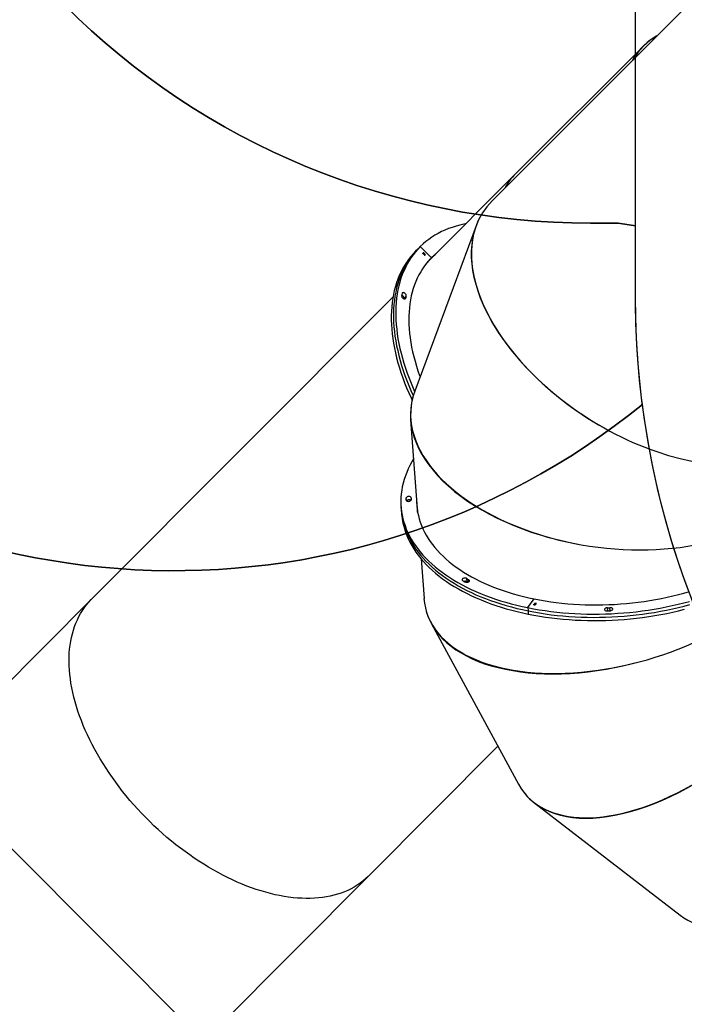
# Model space of a CAD drawing. Units: centimetres. Extents: x 4100 to 6716, y -1867 to -480.
# Drawn here: x 5357 to 5491, y -1521 to -1323 of the extents above; entities that cross this region are included whole.
import ezdxf

# ---------------------------------------------------------------- set-up
doc = ezdxf.new("R2010")
doc.units = ezdxf.units.CM
doc.layers.add('VP-DIM', color=7, linetype='Continuous')
doc.layers.add('VP-HIC', color=6, linetype='Continuous')
doc.layers.add('VP-EQ', color=7, linetype='Continuous', true_color=0x8a3492)
doc.dimstyles.new('Strefa', dxfattribs={"dimtxt": 14, "dimasz": 20, "dimexe": 20, "dimexo": 50, "dimgap": 20, "dimtad": 0, "dimdec": 0, "dimzin": 0, "dimdsep": 46, "dimtxsty": 'Standard', "dimcen": 0.09, "dimadec": 0, "dimazin": 0, "dimtfac": 1, "dimtdec": 4, "dimtofl": 0, "dimtmove": 0, "dimatfit": 3, "dimfxl": 70, "dimfxlon": 1, "dimtolj": 1, "dimtzin": 0, "dimarcsym": 0})

# ---------------------------------------------------------------- blocks, each defined once
blk = doc.blocks.new('*D30')
at = {"layer": 'Defpoints', "color": 0}
for p in [(6153.35, -632.6), (6153.35, -1150.82), (5100.77, -1706.38)]:
    blk.add_point(p, dxfattribs=at)
at = {"layer": 'VP-DIM', "color": 0, "lineweight": -2}
for p, q in [((5100.77, -732.6), (5100.77, -582.6)), ((6153.35, -732.6), (6153.35, -582.6)), ((5150.77, -632.6), (5650.43, -632.6)), ((6103.35, -632.6), (5817.1, -632.6))]:
    blk.add_line(p, q, dxfattribs=at)
at = {"layer": 'VP-DIM', "color": 0}
for points in [[(5150.77, -624.27), (5150.77, -640.93), (5100.77, -632.6)], [(6103.35, -640.93), (6103.35, -624.27), (6153.35, -632.6)]]:
    blk.add_solid(points, dxfattribs=at)
at = {"layer": 'VP-DIM', "color": 0, "insert": (5733.77, -632.6), "char_height": 40, "attachment_point": 5}
blk.add_mtext('\\A1;1055', dxfattribs=at)
blk = doc.blocks.new('*D32')
at = {"layer": 'Defpoints', "color": 0}
for p in [(5722.3, -970.63), (5160.71, -1766.7), (6529.19, -1766.7)]:
    blk.add_point(p, dxfattribs=at)
at = {"layer": 'VP-DIM', "color": 0, "lineweight": -2}
for p, q in [((6429.19, -970.63), (6579.19, -970.63)), ((6529.19, -1020.63), (6529.19, -1260.34)), ((6529.19, -1716.7), (6529.19, -1393.67)), ((6429.19, -1766.7), (6579.19, -1766.7))]:
    blk.add_line(p, q, dxfattribs=at)
at = {"layer": 'VP-DIM', "color": 0}
for points in [[(6537.52, -1020.63), (6520.85, -1020.63), (6529.19, -970.63)], [(6520.85, -1716.7), (6537.52, -1716.7), (6529.19, -1766.7)]]:
    blk.add_solid(points, dxfattribs=at)
at = {"layer": 'VP-DIM', "color": 0, "insert": (6529.19, -1327), "char_height": 40, "attachment_point": 5, "rotation": 90}
blk.add_mtext('\\A1;800', dxfattribs=at)
blk = doc.blocks.new('*D36')
at = {"layer": 'Defpoints', "color": 0}
for p in [(6355.35, -530.22), (6355.35, -1173.57), (5000.01, -1706.94)]:
    blk.add_point(p, dxfattribs=at)
at = {"layer": 'VP-DIM', "color": 0, "lineweight": -2}
for p, q in [((5000.01, -630.22), (5000.01, -480.22)), ((6355.35, -630.22), (6355.35, -480.22)), ((5050.01, -530.22), (5634.62, -530.22)), ((6305.35, -530.22), (5807.96, -530.22))]:
    blk.add_line(p, q, dxfattribs=at)
at = {"layer": 'VP-DIM', "color": 0}
for points in [[(5050.01, -521.88), (5050.01, -538.55), (5000.01, -530.22)], [(6305.35, -538.55), (6305.35, -521.88), (6355.35, -530.22)]]:
    blk.add_solid(points, dxfattribs=at)
at = {"layer": 'VP-DIM', "color": 0, "insert": (5721.29, -530.22), "char_height": 40, "attachment_point": 5}
blk.add_mtext('\\A1;1355', dxfattribs=at)
blk = doc.blocks.new('*D37')
at = {"layer": 'Defpoints', "color": 0}
for p in [(5534.28, -745.41), (5160.82, -1867.4), (6665.55, -1867.4)]:
    blk.add_point(p, dxfattribs=at)
at = {"layer": 'VP-DIM', "color": 0, "lineweight": -2}
for p, q in [((6565.55, -745.41), (6715.55, -745.41)), ((6665.55, -795.41), (6665.55, -1244.24)), ((6665.55, -1817.4), (6665.55, -1404.24)), ((6565.55, -1867.4), (6715.55, -1867.4))]:
    blk.add_line(p, q, dxfattribs=at)
at = {"layer": 'VP-DIM', "color": 0}
for points in [[(6673.88, -795.41), (6657.21, -795.41), (6665.55, -745.41)], [(6657.21, -1817.4), (6673.88, -1817.4), (6665.55, -1867.4)]]:
    blk.add_solid(points, dxfattribs=at)
at = {"layer": 'VP-DIM', "color": 0, "insert": (6665.55, -1324.24), "char_height": 40, "attachment_point": 5, "rotation": 90}
blk.add_mtext('\\A1;1122', dxfattribs=at)
blk = doc.blocks.new('3040-1')
at = {"color": 7, "linetype": 'Continuous', "lineweight": 25}
for p, q in [((948.08, 1816.68), (888.48, 1756.88)), ((855.05, 1742.25), (825.69, 1764.83)), ((944.43, 1701.11), (1004.04, 1760.91)), ((888.48, 1756.88), (862.46, 1730.77)), ((875.88, 1706.07), (858.31, 1738.41)), ((856.39, 1703.46), (856.34, 1704.11)), ((854.72, 1701.96), (854.73, 1701.95)), ((854.76, 1701.98), (854.76, 1701.97)), ((854.76, 1701.97), (854.76, 1701.97)), ((854.8, 1701.95), (854.82, 1701.96)), ((855.04, 1701.9), (854.8, 1701.95)), ((855.04, 1701.91), (854.81, 1701.95)), ((854.82, 1702.12), (855.04, 1702.08)), ((854.82, 1702.12), (854.82, 1702.12)), ((855, 1701.96), (854.82, 1702.12)), ((855, 1701.97), (854.82, 1702.12)), ((854.82, 1701.96), (855.05, 1701.92)), ((855.03, 1702.07), (854.89, 1702.1)), ((854.89, 1702.1), (854.89, 1702.09)), ((855.03, 1702.06), (854.89, 1702.09)), ((854.89, 1702.09), (854.99, 1702)), ((854.92, 1702.23), (854.93, 1702.22)), ((854.92, 1702.21), (854.92, 1702.2)), ((854.94, 1702.18), (854.93, 1702.16)), ((854.95, 1702.17), (854.93, 1702.15)), ((854.93, 1702.16), (854.93, 1702.15)), ((854.99, 1702), (855.03, 1702.06)), ((855, 1702.26), (855, 1702.25)), ((855.06, 1702.06), (855, 1701.97)), ((855.06, 1702.05), (855, 1701.96)), ((855, 1701.97), (855, 1701.96)), ((855.05, 1702.19), (855.02, 1702.2)), ((855.05, 1702.18), (855.02, 1702.19)), ((855.03, 1702.22), (855.03, 1702.23)), ((855.03, 1702.07), (855.03, 1702.06)), ((855.04, 1702.08), (855.06, 1702.1)), ((855.05, 1701.92), (855.04, 1701.9)), ((855.05, 1701.92), (855.04, 1701.91)), ((855.04, 1701.91), (855.04, 1701.9)), ((855.05, 1702.19), (855.05, 1702.18)), ((855.06, 1702.1), (855.09, 1702.09)), ((855.14, 1702.05), (855.06, 1702.06)), ((855.06, 1702.06), (855.06, 1702.05)), ((855.14, 1702.04), (855.06, 1702.05)), ((855.09, 1702.09), (855.07, 1702.08)), ((855.07, 1702.08), (855.08, 1702.07)), ((855.09, 1702.09), (855.08, 1702.07)), ((855.08, 1702.07), (855.15, 1702.06)), ((855.09, 1702.11), (855.1, 1702.13)), ((855.15, 1702.06), (855.14, 1702.04)), ((855.14, 1702.06), (855.14, 1702.05)), ((855.14, 1702.05), (855.14, 1702.04)), ((856.44, 1702.81), (855.16, 1701.05)), ((855.16, 1702.24), (855.16, 1702.23)), ((855.23, 1702.17), (855.23, 1702.16)), ((856.44, 1702.81), (856.39, 1703.46)), ((877.98, 1692.95), (877.37, 1700.98)), ((883.63, 1640.11), (944.43, 1701.11)), ((868.68, 1697.61), (868.73, 1696.95)), ((878.73, 1682.88), (878.69, 1683.37)), ((880.07, 1664.93), (878.73, 1682.88)), ((881.97, 1683.12), (881.92, 1683.77)), ((882.02, 1682.47), (881.97, 1683.12)), ((879.98, 1680.92), (879.97, 1681.1)), ((866.88, 1625.79), (879.24, 1659.12)), ((881.43, 1640.48), (880.98, 1640.02)), ((859.37, 1615.78), (876.24, 1632.7)), ((876.31, 1632.77), (876.7, 1633.16)), ((875.94, 1632.32), (875.86, 1632.24)), ((875.86, 1632.24), (878.12, 1629.98)), ((877.08, 1631.62), (877.18, 1631.72)), ((877.1, 1631.59), (877.08, 1631.62)), ((877.1, 1631.6), (877.08, 1631.62)), ((877.21, 1631.7), (877.1, 1631.59)), ((877.21, 1631.7), (877.1, 1631.6)), ((877.1, 1631.6), (877.1, 1631.59)), ((877.17, 1631.59), (877.42, 1631.57)), ((877.29, 1631.47), (877.17, 1631.59)), ((877.18, 1631.72), (877.21, 1631.7)), ((877.29, 1631.48), (877.18, 1631.59)), ((877.22, 1631.74), (877.22, 1631.74)), ((877.24, 1631.57), (877.23, 1631.56)), ((877.23, 1631.56), (877.3, 1631.49)), ((877.37, 1631.55), (877.23, 1631.56)), ((877.37, 1631.56), (877.24, 1631.57)), ((877.25, 1631.44), (877.29, 1631.47)), ((877.28, 1631.42), (877.25, 1631.44)), ((877.28, 1631.42), (877.26, 1631.45)), ((877.32, 1631.46), (877.28, 1631.42)), ((877.31, 1631.45), (877.28, 1631.42)), ((877.28, 1631.42), (877.28, 1631.42)), ((877.29, 1631.48), (877.29, 1631.47)), ((877.3, 1631.49), (877.37, 1631.55)), ((877.32, 1631.46), (877.31, 1631.45)), ((877.34, 1631.42), (877.31, 1631.45)), ((877.34, 1631.43), (877.32, 1631.46)), ((877.43, 1631.57), (877.33, 1631.47)), ((877.43, 1631.57), (877.33, 1631.47)), ((877.33, 1631.47), (877.35, 1631.44)), ((877.33, 1631.47), (877.33, 1631.47)), ((877.35, 1631.44), (877.34, 1631.42)), ((877.35, 1631.44), (877.34, 1631.43)), ((877.34, 1631.43), (877.34, 1631.42)), ((877.37, 1631.56), (877.37, 1631.55)), ((877.37, 1631.41), (877.39, 1631.39)), ((877.41, 1631.29), (877.41, 1631.28)), ((877.42, 1631.57), (877.43, 1631.57)), ((877.47, 1631.45), (877.45, 1631.47)), ((877.48, 1631.46), (877.46, 1631.48)), ((877.48, 1631.46), (877.47, 1631.45)), ((877.47, 1631.37), (877.49, 1631.39)), ((877.52, 1631.27), (877.52, 1631.27)), ((877.54, 1631.33), (877.54, 1631.32)), ((877.55, 1631.43), (877.55, 1631.42)), ((877.58, 1631.35), (877.58, 1631.35)), ((878.16, 1630.02), (878.62, 1630.48)), ((878.62, 1630.48), (879.07, 1630.94)), ((795.84, 1552.95), (863.65, 1620.76)), ((833.19, 1589.62), (858.93, 1615.31))]:
    blk.add_line(p, q, dxfattribs=at)
at = {"color": 8, "linetype": 'Continuous', "lineweight": 25}
for p, q in [((839.85, 1703.45), (839.9, 1702.84)), ((840.31, 1703.47), (840.36, 1702.86)), ((868.37, 1697.6), (868.41, 1697.13)), ((868.67, 1697.69), (868.68, 1697.61)), ((879.96, 1681.07), (879.97, 1681)), ((880.94, 1681.25), (880.99, 1680.66)), ((881.27, 1640.56), (881.03, 1640.33)), ((881.47, 1640.51), (881.43, 1640.48))]:
    blk.add_line(p, q, dxfattribs=at)
at = {"color": 7, "linetype": 'Continuous', "lineweight": 25, "flags": 128}
for points in [[(888.48, 1756.88), (888.65, 1757.05), (889.17, 1757.53), (889.71, 1757.98), (890.27, 1758.4), (890.85, 1758.8), (891.46, 1759.17), (892.09, 1759.51), (892.74, 1759.83), (893.42, 1760.12), (894.11, 1760.38), (894.82, 1760.61), (895.56, 1760.82), (896.31, 1761), (897.08, 1761.15), (897.86, 1761.27), (898.66, 1761.36), (899.48, 1761.42), (900.32, 1761.46), (901.16, 1761.47), (902.02, 1761.44), (902.9, 1761.39), (903.78, 1761.31), (904.68, 1761.2), (905.59, 1761.07), (906.51, 1760.9), (907.43, 1760.71), (908.37, 1760.48), (909.31, 1760.23), (910.26, 1759.96), (911.21, 1759.65), (912.17, 1759.32), (913.13, 1758.96), (914.09, 1758.58), (915.06, 1758.16), (916.03, 1757.73), (917, 1757.26), (917.96, 1756.77), (918.93, 1756.26), (919.89, 1755.72), (920.86, 1755.16), (921.81, 1754.58), (922.77, 1753.97), (923.71, 1753.34), (924.65, 1752.69), (925.59, 1752.02), (926.51, 1751.33), (927.43, 1750.62), (928.33, 1749.89), (929.23, 1749.14), (930.11, 1748.37), (930.99, 1747.59), (931.85, 1746.79), (932.69, 1745.97), (933.52, 1745.14), (934.34, 1744.29), (935.14, 1743.43), (935.93, 1742.56), (936.69, 1741.68), (937.44, 1740.78), (938.17, 1739.87), (938.88, 1738.96), (939.57, 1738.03), (940.24, 1737.1), (940.89, 1736.16), (941.52, 1735.22), (942.13, 1734.27), (942.71, 1733.31), (943.27, 1732.35), (943.81, 1731.39), (944.32, 1730.42), (944.81, 1729.45), (945.27, 1728.49), (945.7, 1727.52), (946.11, 1726.56), (946.5, 1725.59), (946.86, 1724.63), (947.19, 1723.68), (947.49, 1722.73), (947.76, 1721.78), (948.01, 1720.84), (948.23, 1719.91), (948.42, 1718.99), (948.59, 1718.07), (948.72, 1717.17), (948.83, 1716.27), (948.91, 1715.39), (948.96, 1714.51), (948.98, 1713.66), (948.97, 1712.81), (948.93, 1711.98), (948.86, 1711.16), (948.77, 1710.36), (948.64, 1709.58), (948.49, 1708.82), (948.31, 1708.07), (948.1, 1707.34), (947.87, 1706.63), (947.6, 1705.94), (947.31, 1705.27), (946.99, 1704.62), (946.64, 1703.99), (946.27, 1703.38), (945.87, 1702.8), (945.44, 1702.24), (944.99, 1701.71), (944.51, 1701.19), (944.43, 1701.11)], [(888.48, 1756.88), (888.65, 1757.05), (889.17, 1757.53), (889.71, 1757.98), (890.27, 1758.4), (890.85, 1758.8), (891.46, 1759.17), (892.09, 1759.51), (892.74, 1759.83), (893.42, 1760.12), (894.11, 1760.38), (894.82, 1760.61), (895.56, 1760.82), (896.31, 1761), (897.08, 1761.15), (897.86, 1761.27), (898.66, 1761.36), (899.48, 1761.42), (900.32, 1761.46), (901.16, 1761.47), (902.02, 1761.44), (902.9, 1761.39), (903.78, 1761.31), (904.68, 1761.2), (905.59, 1761.07), (906.51, 1760.9), (907.43, 1760.71), (908.37, 1760.48), (909.31, 1760.23), (910.26, 1759.96), (911.21, 1759.65), (912.17, 1759.32), (913.13, 1758.96), (914.09, 1758.58), (915.06, 1758.16), (916.03, 1757.73), (917, 1757.26), (917.96, 1756.77), (918.93, 1756.26), (919.89, 1755.72), (920.86, 1755.16), (921.81, 1754.58), (922.77, 1753.97), (923.71, 1753.34), (924.65, 1752.69), (925.59, 1752.02), (926.51, 1751.33), (927.43, 1750.62), (928.33, 1749.89), (929.23, 1749.14), (930.11, 1748.37), (930.99, 1747.59), (931.85, 1746.79), (932.69, 1745.97), (933.52, 1745.14), (934.34, 1744.29), (935.14, 1743.43), (935.93, 1742.56), (936.69, 1741.68), (937.44, 1740.78), (938.17, 1739.87), (938.88, 1738.96), (939.57, 1738.03), (940.24, 1737.1), (940.89, 1736.16), (941.52, 1735.22), (942.13, 1734.27), (942.71, 1733.31), (943.27, 1732.35), (943.81, 1731.39), (944.32, 1730.42), (944.81, 1729.45), (945.27, 1728.49), (945.7, 1727.52), (946.11, 1726.56), (946.5, 1725.59), (946.86, 1724.63), (947.19, 1723.68), (947.49, 1722.73), (947.76, 1721.78), (948.01, 1720.84), (948.23, 1719.91), (948.42, 1718.99), (948.59, 1718.07), (948.72, 1717.17), (948.83, 1716.27), (948.91, 1715.39), (948.96, 1714.51), (948.98, 1713.66), (948.97, 1712.81), (948.93, 1711.98), (948.86, 1711.16), (948.77, 1710.36), (948.64, 1709.58), (948.49, 1708.82), (948.31, 1708.07), (948.1, 1707.34), (947.87, 1706.63), (947.6, 1705.94), (947.31, 1705.27), (946.99, 1704.62), (946.64, 1703.99), (946.27, 1703.38), (945.87, 1702.8), (945.44, 1702.24), (944.99, 1701.71), (944.51, 1701.19), (944.43, 1701.11)], [(856.34, 1704.11), (855.2, 1704.34), (854.04, 1704.54), (852.87, 1704.72), (851.69, 1704.88), (850.49, 1705.02), (849.29, 1705.14), (848.08, 1705.23), (846.86, 1705.31), (845.64, 1705.37), (844.41, 1705.4), (843.17, 1705.42), (841.93, 1705.41), (840.69, 1705.38), (839.45, 1705.34), (838.21, 1705.27), (836.97, 1705.18), (835.73, 1705.06), (834.5, 1704.93), (833.27, 1704.78), (832.04, 1704.61), (830.82, 1704.41), (829.61, 1704.2), (828.4, 1703.97), (827.21, 1703.71), (826.02, 1703.44), (824.85, 1703.15)], [(856.39, 1703.46), (855.25, 1703.68), (854.09, 1703.88), (852.92, 1704.07), (851.73, 1704.23), (850.54, 1704.37), (849.34, 1704.48), (848.13, 1704.58), (846.91, 1704.66), (845.69, 1704.72), (844.46, 1704.75), (843.22, 1704.77), (841.98, 1704.76), (840.74, 1704.73), (839.5, 1704.68), (838.26, 1704.61), (837.02, 1704.52), (835.78, 1704.41), (834.55, 1704.28), (833.32, 1704.13), (832.09, 1703.96), (830.87, 1703.76), (829.66, 1703.55), (828.45, 1703.32), (827.26, 1703.06), (826.07, 1702.79), (824.9, 1702.5), (823.74, 1702.19)], [(856.39, 1703.46), (855.25, 1703.68), (854.09, 1703.88), (852.92, 1704.07), (851.73, 1704.23), (850.54, 1704.37), (849.34, 1704.48), (848.13, 1704.58), (846.91, 1704.66), (845.69, 1704.72), (844.46, 1704.75), (843.22, 1704.77), (841.98, 1704.76), (840.74, 1704.73), (839.5, 1704.68), (838.26, 1704.61), (837.02, 1704.52), (835.78, 1704.41), (834.55, 1704.28), (833.32, 1704.13), (832.09, 1703.96), (830.87, 1703.76), (829.66, 1703.55), (828.45, 1703.32), (827.26, 1703.06), (826.07, 1702.79), (824.9, 1702.5), (823.74, 1702.19)], [(856.44, 1702.81), (855.29, 1703.03), (854.14, 1703.23), (852.96, 1703.41), (851.78, 1703.57), (850.59, 1703.71), (849.39, 1703.83), (848.18, 1703.93), (846.96, 1704.01), (845.73, 1704.07), (844.5, 1704.1), (843.27, 1704.12), (842.03, 1704.11), (840.79, 1704.08), (839.55, 1704.03), (838.31, 1703.96), (837.07, 1703.87), (835.83, 1703.76), (834.6, 1703.63), (833.37, 1703.48), (832.14, 1703.3), (830.92, 1703.11), (829.71, 1702.9), (828.5, 1702.66), (827.31, 1702.41), (826.12, 1702.14), (824.95, 1701.85), (823.79, 1701.54)], [(881.92, 1683.77), (881.9, 1684.05), (881.81, 1684.76), (881.69, 1685.47), (881.53, 1686.18), (881.34, 1686.88), (881.11, 1687.57), (880.85, 1688.26), (880.55, 1688.95), (880.22, 1689.62), (879.85, 1690.29), (879.44, 1690.95), (879.01, 1691.61), (878.54, 1692.25), (878.03, 1692.88), (877.5, 1693.5), (876.93, 1694.11), (876.33, 1694.71), (875.69, 1695.3), (875.03, 1695.88), (874.34, 1696.44), (873.62, 1696.99), (872.86, 1697.53), (872.08, 1698.05), (871.28, 1698.55), (870.44, 1699.04), (869.58, 1699.52), (868.69, 1699.98), (867.78, 1700.42), (866.84, 1700.85), (865.88, 1701.26), (864.9, 1701.65), (863.9, 1702.02), (862.87, 1702.38), (861.83, 1702.71), (860.77, 1703.03), (859.69, 1703.33), (858.59, 1703.61), (857.47, 1703.87), (856.34, 1704.11)], [(855.16, 1701.05), (854.06, 1701.26), (852.95, 1701.45), (851.82, 1701.63), (850.69, 1701.78), (849.54, 1701.91), (848.38, 1702.02), (847.22, 1702.11), (846.04, 1702.18), (844.87, 1702.22), (843.68, 1702.25), (842.5, 1702.26), (841.31, 1702.24), (840.11, 1702.21), (838.92, 1702.15), (837.73, 1702.07), (836.54, 1701.97), (835.35, 1701.85), (834.17, 1701.71), (832.99, 1701.55), (831.81, 1701.37), (830.65, 1701.17), (829.49, 1700.95), (828.34, 1700.71), (827.2, 1700.45), (826.07, 1700.17), (824.95, 1699.87), (823.85, 1699.55)], [(839.73, 1703.43), (839.6, 1703.4), (839.48, 1703.35), (839.39, 1703.29), (839.33, 1703.22), (839.3, 1703.14), (839.3, 1703.06), (839.34, 1702.98), (839.41, 1702.92), (839.51, 1702.87), (839.63, 1702.84), (839.76, 1702.83), (839.9, 1702.84)], [(840.36, 1702.86), (840.5, 1702.86), (840.63, 1702.88), (840.75, 1702.92), (840.85, 1702.98), (840.93, 1703.05), (840.97, 1703.12), (840.98, 1703.2), (840.96, 1703.28), (840.9, 1703.35), (840.81, 1703.4), (840.7, 1703.44), (840.57, 1703.46)], [(881.97, 1683.12), (881.95, 1683.39), (881.86, 1684.11), (881.74, 1684.82), (881.58, 1685.52), (881.39, 1686.23), (881.16, 1686.92), (880.9, 1687.61), (880.6, 1688.3), (880.26, 1688.97), (879.9, 1689.64), (879.49, 1690.3), (879.06, 1690.95), (878.58, 1691.6), (878.08, 1692.23), (877.54, 1692.85), (876.98, 1693.46), (876.37, 1694.06), (875.74, 1694.65), (875.08, 1695.23), (874.39, 1695.79), (873.66, 1696.34), (872.91, 1696.87), (872.13, 1697.4), (871.32, 1697.9), (870.49, 1698.39), (869.63, 1698.87), (868.74, 1699.33), (867.83, 1699.77), (866.89, 1700.2), (865.93, 1700.61), (864.95, 1701), (863.95, 1701.37), (862.92, 1701.73), (861.88, 1702.06), (860.82, 1702.38), (859.73, 1702.68), (858.64, 1702.96), (857.52, 1703.22), (856.39, 1703.46)], [(881.97, 1683.12), (881.95, 1683.39), (881.86, 1684.11), (881.74, 1684.82), (881.58, 1685.52), (881.39, 1686.23), (881.16, 1686.92), (880.9, 1687.61), (880.6, 1688.3), (880.26, 1688.97), (879.9, 1689.64), (879.49, 1690.3), (879.06, 1690.95), (878.58, 1691.6), (878.08, 1692.23), (877.54, 1692.85), (876.98, 1693.46), (876.37, 1694.06), (875.74, 1694.65), (875.08, 1695.23), (874.39, 1695.79), (873.66, 1696.34), (872.91, 1696.87), (872.13, 1697.4), (871.32, 1697.9), (870.49, 1698.39), (869.63, 1698.87), (868.74, 1699.33), (867.83, 1699.77), (866.89, 1700.2), (865.93, 1700.61), (864.95, 1701), (863.95, 1701.37), (862.92, 1701.73), (861.88, 1702.06), (860.82, 1702.38), (859.73, 1702.68), (858.64, 1702.96), (857.52, 1703.22), (856.39, 1703.46)], [(879.48, 1672.81), (879.84, 1673.42), (880.22, 1674.12), (880.56, 1674.83), (880.87, 1675.54), (881.14, 1676.26), (881.38, 1676.98), (881.58, 1677.7), (881.75, 1678.42), (881.88, 1679.14), (881.98, 1679.86), (882.04, 1680.59), (882.06, 1681.31), (882.05, 1682.03), (882, 1682.74), (881.91, 1683.46), (881.79, 1684.17), (881.63, 1684.87), (881.44, 1685.57), (881.21, 1686.27), (880.95, 1686.96), (880.65, 1687.64), (880.31, 1688.32), (879.94, 1688.99), (879.54, 1689.65), (879.1, 1690.3), (878.63, 1690.95), (878.13, 1691.58), (877.59, 1692.2), (877.02, 1692.81), (876.42, 1693.41), (875.79, 1694), (875.13, 1694.58), (874.44, 1695.14), (873.71, 1695.69), (872.96, 1696.22), (872.18, 1696.74), (871.37, 1697.25), (870.54, 1697.74), (869.68, 1698.22), (868.79, 1698.68), (867.88, 1699.12), (866.94, 1699.55), (865.98, 1699.95), (865, 1700.35), (864, 1700.72), (862.97, 1701.08), (861.93, 1701.41), (860.86, 1701.73), (859.78, 1702.03), (858.68, 1702.31), (857.57, 1702.57), (856.44, 1702.81)], [(878.86, 1681.08), (878.86, 1681.51), (878.83, 1682.2), (878.76, 1682.89), (878.66, 1683.57), (878.52, 1684.25), (878.34, 1684.93), (878.13, 1685.6), (877.88, 1686.26), (877.6, 1686.92), (877.29, 1687.57), (876.94, 1688.22), (876.55, 1688.85), (876.13, 1689.48), (875.68, 1690.1), (875.19, 1690.7), (874.67, 1691.3), (874.12, 1691.89), (873.54, 1692.46), (872.93, 1693.02), (872.28, 1693.57), (871.61, 1694.11), (870.91, 1694.63), (870.17, 1695.14), (869.41, 1695.64), (868.62, 1696.12), (867.81, 1696.58), (866.97, 1697.03), (866.1, 1697.46), (865.21, 1697.88), (864.3, 1698.28), (863.36, 1698.66), (862.41, 1699.02), (861.43, 1699.37), (860.43, 1699.7), (859.41, 1700.01), (858.37, 1700.3), (857.32, 1700.57), (856.25, 1700.82), (855.16, 1701.05)], [(869.02, 1697.66), (868.9, 1697.69), (868.77, 1697.7), (868.63, 1697.69), (868.5, 1697.66), (868.39, 1697.61), (868.29, 1697.55), (868.23, 1697.48), (868.2, 1697.4), (868.2, 1697.32), (868.24, 1697.25), (868.31, 1697.18), (868.41, 1697.13)], [(868.73, 1696.95), (868.82, 1696.9), (868.93, 1696.86), (869.06, 1696.84), (869.2, 1696.85), (869.33, 1696.87), (869.45, 1696.91), (869.56, 1696.96), (869.63, 1697.03), (869.68, 1697.11), (869.69, 1697.19), (869.66, 1697.27), (869.6, 1697.33)], [(878.66, 1683.56), (878.72, 1683.05), (878.73, 1682.88)], [(878.73, 1682.88), (878.72, 1683.05), (878.66, 1683.56)], [(878.77, 1682.38), (878.76, 1682.82), (878.76, 1682.88)], [(878.82, 1681.73), (878.81, 1682.17), (878.8, 1682.56)], [(878.82, 1681.73), (878.81, 1682.17), (878.8, 1682.56)], [(879.96, 1680.73), (879.95, 1680.65), (879.98, 1680.58), (880.04, 1680.51), (880.13, 1680.46), (880.24, 1680.42), (880.37, 1680.4), (880.5, 1680.4), (880.64, 1680.42), (880.76, 1680.46), (880.86, 1680.52), (880.94, 1680.59), (880.99, 1680.66)], [(881, 1681.15), (880.96, 1681.23), (880.89, 1681.29), (880.79, 1681.34), (880.67, 1681.37), (880.53, 1681.38), (880.4, 1681.37), (880.27, 1681.34), (880.15, 1681.29), (880.06, 1681.23), (880, 1681.16), (879.96, 1681.08), (879.97, 1681)], [(879.99, 1681.16), (880.08, 1681.11), (880.19, 1681.07), (880.32, 1681.05), (880.46, 1681.05), (880.59, 1681.07), (880.71, 1681.11), (880.81, 1681.17), (880.89, 1681.24), (880.91, 1681.27)], [(879.99, 1681.16), (880.08, 1681.11), (880.19, 1681.07), (880.32, 1681.05), (880.46, 1681.05), (880.59, 1681.07), (880.71, 1681.11), (880.81, 1681.17), (880.89, 1681.24), (880.91, 1681.27)], [(879.07, 1630.94), (879.54, 1631.43), (880.02, 1631.99), (880.48, 1632.57), (880.91, 1633.18), (881.32, 1633.81), (881.7, 1634.46), (882.05, 1635.14), (882.37, 1635.84), (882.66, 1636.56), (882.92, 1637.3), (883.16, 1638.07), (883.37, 1638.85), (883.54, 1639.65), (883.69, 1640.46), (883.81, 1641.3), (883.9, 1642.15), (883.96, 1643.02), (883.98, 1643.91), (883.98, 1644.8), (883.95, 1645.72), (883.89, 1646.64), (883.8, 1647.58), (883.68, 1648.53), (883.53, 1649.49), (883.36, 1650.46), (883.15, 1651.43), (882.91, 1652.42), (882.65, 1653.42), (882.35, 1654.42), (882.03, 1655.42), (881.68, 1656.43), (881.3, 1657.45), (880.89, 1658.47), (880.46, 1659.49), (880, 1660.51), (879.78, 1660.98)], [(869, 1625.43), (869.33, 1625.5), (870.13, 1625.67), (870.92, 1625.88), (871.68, 1626.11), (872.43, 1626.37), (873.15, 1626.66), (873.85, 1626.98), (874.53, 1627.33), (875.19, 1627.7), (875.82, 1628.1), (876.43, 1628.53), (877.02, 1628.99), (877.58, 1629.47), (878.12, 1629.98), (878.63, 1630.52), (879.12, 1631.07), (879.57, 1631.66), (880.01, 1632.27), (880.41, 1632.9), (880.79, 1633.55), (881.14, 1634.23), (881.46, 1634.93), (881.75, 1635.65), (882.02, 1636.39), (882.25, 1637.15), (882.46, 1637.94), (882.63, 1638.74), (882.78, 1639.55), (882.9, 1640.39), (882.99, 1641.24), (883.05, 1642.11), (883.08, 1642.99), (883.08, 1643.89), (883.05, 1644.8), (882.98, 1645.73), (882.89, 1646.67), (882.78, 1647.62), (882.63, 1648.58), (882.45, 1649.55), (882.24, 1650.52), (882, 1651.51), (881.74, 1652.5), (881.44, 1653.5), (881.12, 1654.51), (880.77, 1655.52), (880.39, 1656.54), (879.98, 1657.55), (879.55, 1658.58), (879.27, 1659.21)], [(878.62, 1630.48), (879.08, 1630.97), (879.57, 1631.53), (880.03, 1632.11), (880.46, 1632.72), (880.87, 1633.35), (881.24, 1634.01), (881.59, 1634.69), (881.91, 1635.39), (882.21, 1636.11), (882.47, 1636.85), (882.71, 1637.61), (882.91, 1638.39), (883.09, 1639.19), (883.24, 1640.01), (883.35, 1640.85), (883.44, 1641.7), (883.5, 1642.57), (883.53, 1643.45), (883.53, 1644.35), (883.5, 1645.26), (883.44, 1646.19), (883.35, 1647.12), (883.23, 1648.07), (883.08, 1649.03), (882.9, 1650), (882.69, 1650.98), (882.46, 1651.97), (882.19, 1652.96), (881.9, 1653.96), (881.57, 1654.97), (881.22, 1655.98), (880.84, 1656.99), (880.44, 1658.01), (880.01, 1659.03), (879.55, 1660.05), (879.54, 1660.05)], [(878.62, 1630.48), (879.08, 1630.97), (879.57, 1631.53), (880.03, 1632.11), (880.46, 1632.72), (880.87, 1633.35), (881.24, 1634.01), (881.59, 1634.69), (881.91, 1635.39), (882.21, 1636.11), (882.47, 1636.85), (882.71, 1637.61), (882.91, 1638.39), (883.09, 1639.19), (883.24, 1640.01), (883.35, 1640.85), (883.44, 1641.7), (883.5, 1642.57), (883.53, 1643.45), (883.53, 1644.35), (883.5, 1645.26), (883.44, 1646.19), (883.35, 1647.12), (883.23, 1648.07), (883.08, 1649.03), (882.9, 1650), (882.69, 1650.98), (882.46, 1651.97), (882.19, 1652.96), (881.9, 1653.96), (881.57, 1654.97), (881.22, 1655.98), (880.84, 1656.99), (880.44, 1658.01), (880.01, 1659.03), (879.55, 1660.05), (879.54, 1660.05)], [(875.03, 1631.48), (875.34, 1631.76), (875.86, 1632.24), (876.35, 1632.76), (876.81, 1633.3), (877.25, 1633.86), (877.66, 1634.45), (878.05, 1635.06), (878.4, 1635.69), (878.73, 1636.35), (879.03, 1637.03), (879.3, 1637.72), (879.55, 1638.44), (879.76, 1639.18), (879.95, 1639.94), (880.11, 1640.72), (880.23, 1641.51), (880.33, 1642.33), (880.4, 1643.15), (880.44, 1644), (880.44, 1644.86), (880.42, 1645.73), (880.37, 1646.61), (880.29, 1647.51), (880.18, 1648.42), (880.04, 1649.34), (879.87, 1650.27), (879.68, 1651.21), (879.45, 1652.16), (879.19, 1653.12), (878.91, 1654.08), (878.6, 1655.04), (878.26, 1656.02), (878.17, 1656.25)], [(881.9, 1639.95), (881.88, 1640.05), (881.83, 1640.16), (881.76, 1640.27), (881.67, 1640.37), (881.56, 1640.46), (881.45, 1640.52), (881.34, 1640.56), (881.24, 1640.56), (881.15, 1640.54), (881.09, 1640.49), (881.05, 1640.42), (881.03, 1640.33)], [(881.43, 1640.48), (881.41, 1640.39), (881.42, 1640.29), (881.46, 1640.18), (881.52, 1640.07), (881.61, 1639.96), (881.71, 1639.87), (881.82, 1639.8), (881.9, 1639.76)], [(881.43, 1640.48), (881.41, 1640.39), (881.42, 1640.29), (881.46, 1640.18), (881.52, 1640.07), (881.61, 1639.96), (881.71, 1639.87), (881.82, 1639.8), (881.9, 1639.76)], [(881.45, 1640.52), (881.45, 1640.51), (881.43, 1640.48)], [(881.45, 1640.52), (881.45, 1640.51), (881.43, 1640.48)], [(880.98, 1640.02), (880.96, 1639.94), (880.97, 1639.84), (881, 1639.73), (881.07, 1639.61), (881.15, 1639.51), (881.25, 1639.42), (881.36, 1639.35), (881.47, 1639.3), (881.58, 1639.28), (881.67, 1639.29), (881.75, 1639.33), (881.8, 1639.39)], [(875.48, 1631.94), (875.79, 1632.21), (876.12, 1632.51)], [(875.48, 1631.94), (875.79, 1632.21), (876.12, 1632.51)], [(875.93, 1632.39), (876.25, 1632.67), (876.34, 1632.75)], [(876.84, 1633.33), (876.4, 1632.86), (876.31, 1632.77)], [(876.84, 1633.33), (876.84, 1633.33), (876.36, 1632.82)]]:
    blk.add_lwpolyline(points, dxfattribs=at)
at = {"color": 7, "linetype": 'Continuous', "lineweight": 25}
for centre, radius, start, end in [((840.29, 1699.71), 3.76, 85.8061, 98.6764), ((840.22, 1700.53), 2.33, 86.5451, 97.9385), ((868.02, 1696.04), 1.16, 52.0374, 70.1816), ((868.07, 1696.84), 0.978, 51.2927, 58.6529), ((869.08, 1698.24), 0.748, 237.6347, 288.1726), ((868.42, 1695.88), 1.88, 50.8569, 71.3556), ((879.52, 1680.88), 0.466, 341.4399, 14.9571), ((880.28, 1680.93), 0.757, 339.3477, 17.0441), ((880.35, 1640.3), 0.687, 336.7647, 2.7916), ((880.79, 1639.86), 1.11, 335.0783, 4.4895)]:
    blk.add_arc(centre, radius, start, end, dxfattribs=at)
for centre, major_axis, ratio, start_param, end_param in [((806.21, 1729.98), (17.49, 36.08), 0.530681, 6.173617, 8.852886), ((826.36, 1714.48), (30.59, 25.93), 0.538043, 6.171513, 8.850555), ((826.36, 1714.48), (30.45, 26.09), 0.537851, 6.252725, 7.827019), ((838.42, 1692.28), (38.43, 11.46), 0.545226, 6.273026, 7.784883), ((838.42, 1692.28), (38.52, 11.17), 0.545599, 6.16873, 8.856059), ((840.26, 1667.62), (39.68, -5.75), 0.575437, 6.160488, 8.914681), ((840.26, 1667.62), (39.72, -5.56), 0.574978, 6.208236, 7.781857), ((831.78, 1644.75), (33.76, -21.65), 0.585531, 6.155932, 9.297525), ((831.78, 1644.75), (33.76, -21.64), 0.585552, 0.085553, 1.656318), ((826.98, 1639.24), (33.6, -21.89), 0.555726, 6.165934, 6.327855), ((809.33, 1621.61), (-21.63, 33.77), 0.556398, 3.112219, 3.413579), ((809.33, 1621.61), (-21.82, 33.64), 0.556421, 3.139563, 3.415581)]:
    blk.add_ellipse(centre, major_axis=major_axis, ratio=ratio, start_param=start_param, end_param=end_param, dxfattribs=at)
for points, knots in [([(854.71, 1701.98), (854.71, 1701.98), (854.72, 1701.98), (854.73, 1701.99), (854.74, 1701.99), (854.75, 1701.99), (854.75, 1701.99)], [0, 0, 0, 0, 0.27982, 0.560159, 0.779942, 1, 1, 1, 1]), ([(854.73, 1701.95), (854.72, 1701.96), (854.71, 1701.96), (854.71, 1701.96), (854.71, 1701.97), (854.71, 1701.97), (854.71, 1701.98)], [0, 0, 0, 0, 0.279801, 0.559546, 0.779982, 1, 1, 1, 1]), ([(854.72, 1701.96), (854.72, 1701.96), (854.71, 1701.97), (854.71, 1701.97), (854.71, 1701.97)], [0, 0, 0, 0, 0.533491, 1, 1, 1, 1]), ([(854.76, 1701.97), (854.76, 1701.97), (854.75, 1701.97), (854.74, 1701.96), (854.73, 1701.96), (854.73, 1701.96), (854.72, 1701.96)], [0, 0, 0, 0, 0.279449, 0.559449, 0.779734, 1, 1, 1, 1]), ([(854.76, 1701.97), (854.76, 1701.96), (854.76, 1701.96), (854.75, 1701.95), (854.73, 1701.95), (854.73, 1701.95), (854.73, 1701.95)], [0, 0, 0, 0, 0.279394, 0.5594079, 0.7797228, 1, 1, 1, 1]), ([(854.75, 1701.99), (854.75, 1701.99), (854.76, 1701.98), (854.76, 1701.98), (854.76, 1701.97), (854.76, 1701.97), (854.76, 1701.97)], [0, 0, 0, 0, 0.278914, 0.558642, 0.779836, 1, 1, 1, 1]), ([(854.93, 1702.15), (854.92, 1702.16), (854.9, 1702.17), (854.88, 1702.19), (854.88, 1702.21), (854.89, 1702.22), (854.89, 1702.23)], [0, 0, 0, 0, 0.2801425, 0.5596528, 0.7797511, 1, 1, 1, 1]), ([(854.89, 1702.23), (854.9, 1702.23), (854.91, 1702.25), (854.95, 1702.26), (854.98, 1702.27), (855.01, 1702.27), (855.02, 1702.27)], [0, 0, 0, 0, 0.279843, 0.559676, 0.780147, 1, 1, 1, 1]), ([(854.93, 1702.16), (854.92, 1702.17), (854.9, 1702.18), (854.89, 1702.19), (854.89, 1702.2), (854.89, 1702.2)], [0, 0, 0, 0, 0.4955309, 0.9895413, 1, 1, 1, 1]), ([(855, 1702.26), (854.99, 1702.26), (854.98, 1702.26), (854.94, 1702.25), (854.93, 1702.24), (854.92, 1702.23)], [0, 0, 0, 0, 0.279001, 0.560232, 1, 1, 1, 1]), ([(854.92, 1702.23), (854.92, 1702.22), (854.92, 1702.22), (854.92, 1702.21), (854.92, 1702.21)], [0, 0, 0, 0, 0.766479, 1, 1, 1, 1]), ([(854.93, 1702.22), (854.92, 1702.22), (854.92, 1702.21), (854.92, 1702.19), (854.94, 1702.18), (854.95, 1702.17)], [0, 0, 0, 0, 0.280425, 0.560336, 1, 1, 1, 1]), ([(855, 1702.25), (854.99, 1702.25), (854.98, 1702.25), (854.94, 1702.24), (854.93, 1702.23), (854.93, 1702.22)], [0, 0, 0, 0, 0.278605, 0.55976, 1, 1, 1, 1]), ([(855.03, 1702.23), (855.03, 1702.24), (855.03, 1702.25), (855.02, 1702.25), (855.01, 1702.26), (855, 1702.26)], [0, 0, 0, 0, 0.494678, 0.747665, 1, 1, 1, 1]), ([(855.02, 1702.19), (855.03, 1702.2), (855.04, 1702.22), (855.03, 1702.24), (855.02, 1702.25), (855.01, 1702.25), (855, 1702.25)], [0, 0, 0, 0, 0.499239, 0.74886, 0.874428, 1, 1, 1, 1]), ([(855.02, 1702.27), (855.02, 1702.26), (855.04, 1702.26), (855.06, 1702.25), (855.06, 1702.24), (855.07, 1702.23)], [0, 0, 0, 0, 0.280143, 0.560528, 1, 1, 1, 1]), ([(855.16, 1702.24), (855.16, 1702.24), (855.15, 1702.24), (855.12, 1702.24), (855.08, 1702.22), (855.06, 1702.2), (855.05, 1702.19)], [0, 0, 0, 0, 0.125605, 0.251115, 0.500496, 1, 1, 1, 1]), ([(855.16, 1702.23), (855.16, 1702.23), (855.15, 1702.23), (855.12, 1702.23), (855.08, 1702.22), (855.06, 1702.2), (855.05, 1702.18)], [0, 0, 0, 0, 0.125634, 0.251173, 0.500612, 1, 1, 1, 1]), ([(855.07, 1702.23), (855.07, 1702.23), (855.09, 1702.24), (855.1, 1702.24), (855.11, 1702.25)], [0, 0, 0, 0, 0.559786, 1, 1, 1, 1]), ([(855.23, 1702.17), (855.22, 1702.16), (855.2, 1702.14), (855.17, 1702.12), (855.12, 1702.12), (855.1, 1702.12), (855.09, 1702.12)], [0, 0, 0, 0, 0.279978, 0.558966, 0.779348, 1, 1, 1, 1]), ([(855.23, 1702.16), (855.22, 1702.15), (855.21, 1702.13), (855.17, 1702.12), (855.12, 1702.11), (855.1, 1702.11), (855.09, 1702.11)], [0, 0, 0, 0, 0.279804, 0.558912, 0.779303, 1, 1, 1, 1]), ([(855.1, 1702.13), (855.11, 1702.13), (855.13, 1702.13), (855.15, 1702.13), (855.16, 1702.14)], [0, 0, 0, 0, 0.560573, 1, 1, 1, 1]), ([(855.11, 1702.25), (855.12, 1702.25), (855.14, 1702.25), (855.16, 1702.25), (855.17, 1702.25)], [0, 0, 0, 0, 0.5591444, 1, 1, 1, 1]), ([(855.2, 1702.21), (855.2, 1702.21), (855.2, 1702.22), (855.19, 1702.23), (855.17, 1702.23), (855.16, 1702.24)], [0, 0, 0, 0, 0.116595, 0.558721, 1, 1, 1, 1]), ([(855.2, 1702.17), (855.2, 1702.17), (855.21, 1702.19), (855.2, 1702.21), (855.19, 1702.22), (855.17, 1702.23), (855.16, 1702.23)], [0, 0, 0, 0, 0.280729, 0.560306, 0.780248, 1, 1, 1, 1]), ([(855.16, 1702.14), (855.17, 1702.14), (855.18, 1702.15), (855.19, 1702.16), (855.2, 1702.17)], [0, 0, 0, 0, 0.558735, 1, 1, 1, 1]), ([(855.17, 1702.25), (855.19, 1702.24), (855.22, 1702.23), (855.24, 1702.21), (855.24, 1702.18), (855.23, 1702.17), (855.23, 1702.16)], [0, 0, 0, 0, 0.279362, 0.558874, 0.779267, 1, 1, 1, 1]), ([(855.24, 1702.21), (855.24, 1702.2), (855.24, 1702.19), (855.23, 1702.17), (855.23, 1702.17)], [0, 0, 0, 0, 0.4717766, 1, 1, 1, 1]), ([(876.36, 1632.82), (876.35, 1632.81), (876.33, 1632.79), (876.29, 1632.75), (876.26, 1632.72), (876.24, 1632.7), (876.24, 1632.7)], [0, 0, 0, 0, 0.264651, 0.529233, 0.799828, 1, 1, 1, 1]), ([(877.22, 1631.74), (877.21, 1631.74), (877.21, 1631.74), (877.21, 1631.75), (877.2, 1631.76), (877.21, 1631.77), (877.21, 1631.77)], [0, 0, 0, 0, 0.279603, 0.559576, 0.779494, 1, 1, 1, 1]), ([(877.21, 1631.77), (877.21, 1631.77), (877.21, 1631.77), (877.22, 1631.77), (877.23, 1631.76), (877.24, 1631.76), (877.24, 1631.76)], [0, 0, 0, 0, 0.279303, 0.559306, 0.779526, 1, 1, 1, 1]), ([(877.22, 1631.74), (877.22, 1631.74), (877.21, 1631.75), (877.21, 1631.76), (877.21, 1631.77), (877.21, 1631.77), (877.21, 1631.77)], [0, 0, 0, 0, 0.280015, 0.559843, 0.78004, 1, 1, 1, 1]), ([(877.25, 1631.73), (877.25, 1631.72), (877.24, 1631.72), (877.23, 1631.72), (877.22, 1631.73), (877.22, 1631.73), (877.22, 1631.74)], [0, 0, 0, 0, 0.278728, 0.558492, 0.779454, 1, 1, 1, 1]), ([(877.25, 1631.73), (877.25, 1631.73), (877.25, 1631.73), (877.24, 1631.73), (877.23, 1631.73), (877.23, 1631.74), (877.22, 1631.74)], [0, 0, 0, 0, 0.279379, 0.559042, 0.779281, 1, 1, 1, 1]), ([(877.24, 1631.76), (877.24, 1631.75), (877.25, 1631.75), (877.25, 1631.74), (877.25, 1631.73), (877.25, 1631.73), (877.25, 1631.73)], [0, 0, 0, 0, 0.2797827, 0.5601105, 0.7802184, 1, 1, 1, 1]), ([(877.41, 1631.28), (877.4, 1631.29), (877.38, 1631.32), (877.36, 1631.36), (877.36, 1631.39), (877.37, 1631.4), (877.37, 1631.41)], [0, 0, 0, 0, 0.279968, 0.559032, 0.779308, 1, 1, 1, 1]), ([(877.41, 1631.29), (877.4, 1631.3), (877.38, 1631.32), (877.37, 1631.36), (877.37, 1631.39), (877.37, 1631.41), (877.37, 1631.41)], [0, 0, 0, 0, 0.2799357, 0.5590513, 0.7793179, 1, 1, 1, 1]), ([(877.39, 1631.39), (877.39, 1631.38), (877.39, 1631.37), (877.39, 1631.35), (877.39, 1631.35)], [0, 0, 0, 0, 0.560713, 1, 1, 1, 1]), ([(877.39, 1631.35), (877.39, 1631.34), (877.4, 1631.32), (877.42, 1631.3), (877.42, 1631.3)], [0, 0, 0, 0, 0.558481, 1, 1, 1, 1]), ([(877.55, 1631.25), (877.54, 1631.24), (877.52, 1631.23), (877.48, 1631.24), (877.44, 1631.26), (877.42, 1631.28), (877.41, 1631.29)], [0, 0, 0, 0, 0.2793219, 0.5588599, 0.7791872, 1, 1, 1, 1]), ([(877.54, 1631.24), (877.53, 1631.24), (877.51, 1631.23), (877.47, 1631.24), (877.44, 1631.26), (877.42, 1631.27), (877.41, 1631.28)], [0, 0, 0, 0, 0.279404, 0.558843, 0.779202, 1, 1, 1, 1]), ([(877.42, 1631.3), (877.43, 1631.29), (877.45, 1631.27), (877.48, 1631.26), (877.5, 1631.26), (877.51, 1631.26), (877.52, 1631.27)], [0, 0, 0, 0, 0.280594, 0.56005, 0.780267, 1, 1, 1, 1]), ([(877.45, 1631.47), (877.46, 1631.47), (877.48, 1631.48), (877.51, 1631.47), (877.54, 1631.46), (877.56, 1631.44), (877.56, 1631.44)], [0, 0, 0, 0, 0.280412, 0.559641, 0.779842, 1, 1, 1, 1]), ([(877.55, 1631.42), (877.54, 1631.43), (877.53, 1631.44), (877.5, 1631.45), (877.48, 1631.45), (877.47, 1631.45)], [0, 0, 0, 0, 0.280561, 0.560233, 1, 1, 1, 1]), ([(877.52, 1631.27), (877.52, 1631.27), (877.52, 1631.27), (877.53, 1631.29), (877.52, 1631.33), (877.49, 1631.35), (877.47, 1631.37)], [0, 0, 0, 0, 0.1255674, 0.2512114, 0.5006735, 1, 1, 1, 1]), ([(877.55, 1631.43), (877.55, 1631.43), (877.53, 1631.44), (877.51, 1631.46), (877.49, 1631.46), (877.48, 1631.46)], [0, 0, 0, 0, 0.280502, 0.560263, 1, 1, 1, 1]), ([(877.52, 1631.27), (877.53, 1631.27), (877.53, 1631.28), (877.53, 1631.3), (877.52, 1631.33), (877.5, 1631.36), (877.48, 1631.38)], [0, 0, 0, 0, 0.125556, 0.251189, 0.500719, 1, 1, 1, 1]), ([(877.49, 1631.39), (877.5, 1631.37), (877.52, 1631.35), (877.55, 1631.34), (877.57, 1631.34), (877.57, 1631.35), (877.58, 1631.35)], [0, 0, 0, 0, 0.499524, 0.748925, 0.874346, 1, 1, 1, 1]), ([(877.6, 1631.33), (877.59, 1631.32), (877.59, 1631.32), (877.57, 1631.31), (877.55, 1631.32), (877.54, 1631.32)], [0, 0, 0, 0, 0.280247, 0.560745, 1, 1, 1, 1]), ([(877.6, 1631.33), (877.6, 1631.33), (877.59, 1631.32), (877.57, 1631.32), (877.55, 1631.33), (877.54, 1631.33)], [0, 0, 0, 0, 0.280458, 0.560751, 1, 1, 1, 1]), ([(877.54, 1631.32), (877.54, 1631.32), (877.55, 1631.3), (877.55, 1631.29), (877.55, 1631.29)], [0, 0, 0, 0, 0.559843, 1, 1, 1, 1]), ([(877.55, 1631.29), (877.55, 1631.28), (877.55, 1631.26), (877.54, 1631.25), (877.54, 1631.24)], [0, 0, 0, 0, 0.559379, 1, 1, 1, 1]), ([(877.58, 1631.35), (877.58, 1631.36), (877.59, 1631.37), (877.58, 1631.4), (877.56, 1631.42), (877.55, 1631.43)], [0, 0, 0, 0, 0.278875, 0.56002, 1, 1, 1, 1]), ([(877.58, 1631.35), (877.58, 1631.35), (877.58, 1631.36), (877.57, 1631.39), (877.56, 1631.41), (877.55, 1631.42)], [0, 0, 0, 0, 0.278697, 0.560004, 1, 1, 1, 1]), ([(877.56, 1631.44), (877.57, 1631.43), (877.59, 1631.4), (877.61, 1631.37), (877.61, 1631.34), (877.6, 1631.33), (877.6, 1631.33)], [0, 0, 0, 0, 0.280157, 0.559904, 0.780109, 1, 1, 1, 1])]:
    blk.add_open_spline(points, degree=3, knots=knots, dxfattribs=at)
blk = doc.blocks.new('3040-1_2D')
at = {"layer": 'VP-EQ', "color": 0}
for points in [[(5929.57, -1403.57, -0.033922), (5903.94, -1406.02), (5903.94, -1406.02, -0.231798), (5817.32, -1527.98), (5817.32, -1697.76, -0.414214), (5717.32, -1797.76), (5670.02, -1797.76, -0.414214), (5570.02, -1697.76), (5570.02, -1528.03, -0.240903), (5482.46, -1400.33, -0.38446), (5281.77, -1389.79), (5258.17, -1366.14, -0.40939), (5256.68, -1155.77), (5256.68, -1155.77, -0.119499), (5240.02, -1087.07), (5240.02, -1020.05, -0.240199), (5301.91, -898.66, -0.032793)], [(5396.66, -1672.51, 0.431542), (5392.22, -1527.06), (5335.96, -1470.67, 0.414855), (5194.38, -1470.68), (5029.23, -1636.2, 0.414214), (5029.38, -1777.62), (5090.07, -1838.18, 0.414214), (5231.49, -1838.03), (5396.66, -1672.51)]]:
    blk.add_lwpolyline(points, format="xyb", dxfattribs=at)
at = {"rotation": 180}
blk.add_blockref('3040-1', (6315.78, 261.52), dxfattribs=at)

msp = doc.modelspace()

# ---------------------------------------------------------------- linework, layer by layer
at = {"layer": 'VP-HIC', "color": 6}
msp.add_lwpolyline([(5321.97, -1197.12, -0.091349), (5286.08, -1121.49), (5282.73, -1108.94), (5282.73, -1129.7), (5258.31, -1154.11, 0.413925), (5258.17, -1366.14), (5281.77, -1389.79, 0.38446), (5482.46, -1400.33, -0.032069), (5481.07, -1378.59), (5481.07, -1364.32, -0.005862), (5477.6, -1363.73), (5471.97, -1363.73, -0.414214), (5321.97, -1213.73)], format="xyb", close=True, dxfattribs=at)
at = {"layer": 'VP-HIC', "color": 4}
msp.add_lwpolyline([(5481.07, -1291.18, -0.208744), (5321.97, -1197.12), (5321.97, -1213.73, 0.414214), (5471.97, -1363.73), (5477.6, -1363.73, 0.005862), (5481.07, -1364.32)], format="xyb", close=True, dxfattribs=at)
at = {"layer": 'VP-HIC', "color": 3}
msp.add_lwpolyline([(5903.94, -1406.02, -0.367507), (5736.17, -1548.59), (5651.07, -1548.59, -0.414214), (5481.07, -1378.59), (5481.07, -1291.18, 0.059455), (5535.81, -1291.38), (5535.81, -1291.38, 0.408991), (5725.78, -1477.99), (5736.47, -1477.99, 0.198966), (5870.85, -1422.31), (5887.05, -1406.1), (5898.78, -1406.1, 0.006795)], format="xyb", close=True, dxfattribs=at)
at = {"layer": 'VP-HIC', "color": 1}
msp.add_lwpolyline([(5396.66, -1672.51, 0.431542), (5392.22, -1527.06), (5335.96, -1470.67, 0.414855), (5194.38, -1470.68), (5029.23, -1636.2, 0.414214), (5029.38, -1777.62), (5090.07, -1838.18, 0.414214), (5231.49, -1838.03), (5396.66, -1672.51)], format="xyb", dxfattribs=at)

# ---------------------------------------------------------------- block references
at = {"layer": 'VP-EQ', "color": 0}
msp.add_blockref('3040-1_2D', (0, 0), dxfattribs=at)

# ---------------------------------------------------------------- dimensions: what is measured, and where the dimension line sits
at = {"layer": 'VP-DIM', "color": 0}
dim = msp.add_linear_dim(base=(6355.35, -530.22), p1=(5000.01, -1706.94), p2=(6355.35, -1173.57), dimstyle='Strefa', override={"dimtxt": 40, "dimasz": 50, "dimexe": 50, "dimexo": 80, "dimfxl": 100}, dxfattribs=at)
dim.commit()
dim.dimension.update_dxf_attribs({"geometry": '*D36', "text_midpoint": (5721.29, -530.22), "dimtype": 160})
dim = msp.add_linear_dim(base=(6153.35, -632.6), p1=(5100.77, -1706.38), p2=(6153.35, -1150.82), text='1055', dimstyle='Strefa', override={"dimtxt": 40, "dimasz": 50, "dimexe": 50, "dimexo": 80, "dimfxl": 100}, dxfattribs=at)
dim.commit()
dim.dimension.update_dxf_attribs({"geometry": '*D30', "text_midpoint": (5733.77, -632.6), "dimtype": 160})
dim = msp.add_linear_dim(base=(6665.55, -1867.4), p1=(5534.28, -745.41), p2=(5160.82, -1867.4), angle=90, dimstyle='Strefa', override={"dimtxt": 40, "dimasz": 50, "dimexe": 50, "dimexo": 80, "dimfxl": 100}, dxfattribs=at)
dim.commit()
dim.dimension.update_dxf_attribs({"geometry": '*D37', "text_midpoint": (6665.55, -1324.24), "dimtype": 160})
dim = msp.add_linear_dim(base=(6529.19, -1766.7), p1=(5722.3, -970.63), p2=(5160.71, -1766.7), angle=90, text='800', dimstyle='Strefa', override={"dimtxt": 40, "dimasz": 50, "dimexe": 50, "dimexo": 80, "dimfxl": 100}, dxfattribs=at)
dim.commit()
dim.dimension.update_dxf_attribs({"geometry": '*D32', "text_midpoint": (6529.19, -1327), "dimtype": 160})

doc.saveas('drawing.dxf')
